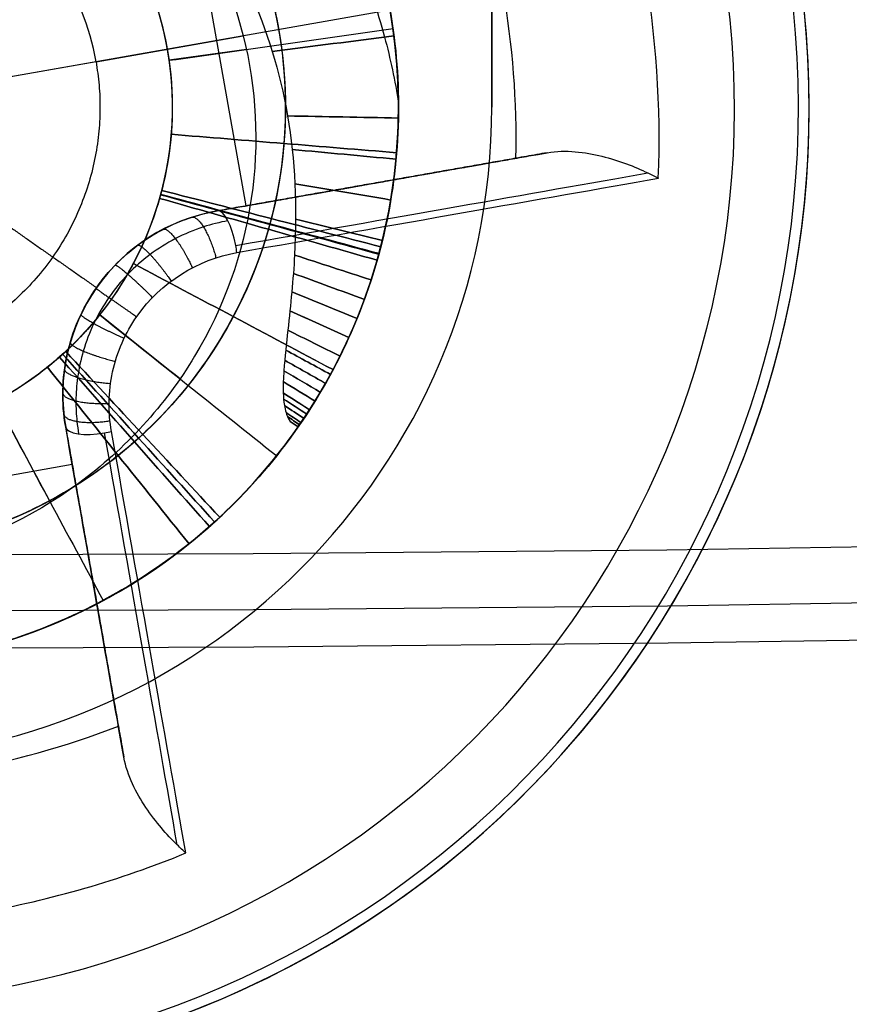
# Model space of a CAD drawing. Units: millimetres. Extents: x -11 to 340, y -176 to 176.
# Drawn here: x 165 to 167, y -173 to -170 of the extents above; entities that cross this region are included whole.
import ezdxf

# ---------------------------------------------------------------- set-up
doc = ezdxf.new("R2010")
doc.units = ezdxf.units.MM
doc.header["$MEASUREMENT"] = 0
doc.layers.add('4', color=7, linetype='Continuous')

msp = doc.modelspace()

# ---------------------------------------------------------------- linework, layer by layer
at = {"layer": '4', "extrusion": (0, 1, 0)}
msp.add_line((166.25, -170.5, -5.1), (166.25, -169.5, -5.1), dxfattribs=at)
at = {"layer": '4'}
for p, q in [((165.5915, -170.7645, -6.3833), (165.4352, -169.8782, -6.3833)), ((166.2802, -170.1861, -6.5665), (164.7462, -170.4566, -6.2)), ((165.1894, -170.3784, -0.4), (165.5839, -170.3089, -0.8006)), ((165.1894, -170.3784, -0.4), (163.8106, -170.6216, -0.4)), ((165.5137, -170.7782, -6.7246), (166.1986, -170.6574, -6.7246)), ((165.956, -170.7002, -6.8805), (165.956, -170.7002, -6.4704)), ((165.1081, -171.3574, -7.0845), (165.1081, -171.3574, -6.3647)), ((165.2289, -172.0423, -6.7246), (165.1081, -171.3574, -6.7246)), ((165.731, -171.3571, -5.0197), (165.7095, -171.3422, -5.0197)), ((165.7202, -171.3497, -5.0121), (165.7202, -171.3497, -5.0272)), ((164.2394, -171.6135, -6.3886), (165.1257, -171.4572, -6.3886)), ((165.1861, -171.7998, -6.8805), (165.1861, -171.7998, -6.4704))]:
    msp.add_line(p, q, dxfattribs=at)
for centre, radius, start, end in [((164.5, 0, 6.5), 175.5, 180, 0), ((164.5, 0, -6.8), 175.5, 180, 0), ((164.5, 0, -0.15), 175.5, 180, 0), ((164.5, 0, -7), 175.3, 180, 0), ((164.5, 0, -7), 175.3, 180, 0), ((164.5, 0, 7), 175, 180, 0), ((164.5, 0, 7), 175, 180, 0), ((164.5, 0, -7), 174.8, 180, 0), ((164.5, 0, -7), 174.8, 180, 0), ((164.5, 0, -6.8), 174.6, 180, 0), ((164.5, 0, -5), 174.6, 180, 0), ((164.5, 0, -5.9), 174.6, 180, 0), ((164.5, 0, -4.8), 174.4, 180, 0), ((164.5, 0, -4.8), 174.4, 180, 0), ((164.5, 0, -5.4), 173.6, 180, 0), ((164.5, 0, -4.8), 173.6, 180, 0), ((164.5, 0, -5.1), 173.6, 180, 0), ((164.5, 0, -4.3), 171.95, 180, 0), ((164.5, 0, -3.8), 171.95, 180, 0), ((164.5, 0, -3.3), 171.95, 180, 0), ((164.5, 0, -2.8), 171.95, 180, 0), ((164.5, 0, -2.3), 171.95, 180, 0), ((164.5, 0, -1.8), 171.95, 180, 0), ((164.5, 0, -1.3), 171.95, 180, 0), ((164.5, 0, -0.8), 171.95, 180, 0), ((164.5, 0, -0.3), 171.95, 180, 0), ((164.5, 0, 0.2), 171.95, 180, 0), ((164.5, 0, 0.7), 171.95, 180, 0), ((164.5, 0, 1.2), 171.95, 180, 0), ((164.5, 0, 1.7), 171.95, 180, 0), ((164.5, 0, 1.8), 171.85, 180, 0), ((164.5, 0, -4.8), 171.7, 180, 0), ((164.5, 0, -4.55), 171.7, 180, 0), ((164.5, 0, -4.05), 171.7, 180, 0), ((164.5, 0, -3.55), 171.7, 180, 0), ((164.5, 0, -3.05), 171.7, 180, 0), ((164.5, 0, -2.55), 171.7, 180, 0), ((164.5, 0, -2.05), 171.7, 180, 0), ((164.5, 0, -1.55), 171.7, 180, 0), ((164.5, 0, -1.05), 171.7, 180, 0), ((164.5, 0, -0.55), 171.7, 180, 0), ((164.5, 0, -0.05), 171.7, 180, 0), ((164.5, 0, 0.45), 171.7, 180, 0), ((164.5, 0, 0.95), 171.7, 180, 0), ((164.5, 0, 1.45), 171.7, 180, 0), ((164.5, 0, -4.675), 171.7, 180, 0), ((164.5, -170.5, -5.6), 2.6, 280.3341, 100), ((164.5, -170.5, -5.8453), 2.6, 280.4909, 100), ((164.5, -170.5, -5.7227), 2.6, 280, 100), ((164.5, -170.5, -5.9487), 2.5712, 280.4909, 100), ((164.5, -170.5, -5.4), 2.4, 280, 100), ((164.5, -170.5, -5.4), 1.5, 280, 100), ((164.5, -170.5, -2.12), 1.5, 347.4985, 32.4986), ((164.5, -170.5, -2.92), 1.5, 347.4858, 32.4863), ((164.5, -170.5, -3.72), 1.5, 347.4854, 32.4858), ((164.5, -170.5, -0.4), 0.7, 10, 100), ((164.5, -170.5, -4.8), 1.75, 180, 0), ((164.5, -170.5, -5.4), 1.75, 180, 0), ((164.5, -170.5, -5.1), 1.75, 180, 0), ((165.6005, -171.2706, -6.712), 0.5, 100, 190), ((164.5, -170.5, -4.835), 1.5, 280, 346.1455)]:
    msp.add_arc(centre, radius, start, end, dxfattribs=at)
at = {"layer": '4', "extrusion": (0.22556, 0.039772, 0.973417)}
for centre, radius, start in [((-196.4748, -129.8815, 24.546), 2.6033, 257.3763), ((-196.4748, -129.8815, 24.3455), 2.2566, 258.4972)]:
    msp.add_arc(centre, radius, start, 270.0591, dxfattribs=at)
at = {"layer": '4', "extrusion": (0.173648, -0.984808, 0)}
msp.add_arc((132.3939, -4.3967, 196.9248), 2.8508, 289.4658, 310.4163, dxfattribs=at)
at = {"layer": '4', "extrusion": (0.173648, -0.984808, -6.19712e-08)}
msp.add_arc((132.3939, -4.3967, 197.0248), 2.9508, 289.4658, 315.4956, dxfattribs=at)
at = {"layer": '4', "extrusion": (0.173648, -0.984808, -3.92202e-09)}
msp.add_arc((132.3939, -4.3967, 197.0438), 2.949, 289.4658, 316.2395, dxfattribs=at)
at = {"layer": '4', "extrusion": (0.928517, 0.163723, 0.333245)}
msp.add_arc((-197.0249, -51.1156, 123.3611), 0.1, 270, 0, dxfattribs=at)
at = {"layer": '4', "extrusion": (0.92851, 0.163724, 0.333262)}
msp.add_arc((-197.0252, -51.1177, 123.3597), 0.1, 259.0803, 270.0002, dxfattribs=at)
at = {"layer": '4', "extrusion": (0.163723, -0.928517, 0.333244)}
msp.add_arc((132.9439, -72.4702, 183.7793), 0.1, 180, 270, dxfattribs=at)
at = {"layer": '4', "extrusion": (0.984808, 0.173648, 2.03825e-08)}
msp.add_arc((-196.4748, -4.3967, 132.8439), 2.8508, 229.5819, 250.5342, dxfattribs=at)
at = {"layer": '4', "extrusion": (0.984808, 0.173648, 0)}
msp.add_arc((-196.4748, -4.3967, 132.8439), 2.8508, 248.6975, 250.5342, dxfattribs=at)
at = {"layer": '4', "extrusion": (0.163722, -0.928517, 0.333244)}
msp.add_arc((132.9439, -72.4702, 183.7793), 0.1, 270, 280.9199, dxfattribs=at)
at = {"layer": '4', "extrusion": (0.984808, 0.173648, -6.19717e-08)}
msp.add_arc((-196.4749, -4.3967, 132.9438), 2.9508, 224.5044, 250.5342, dxfattribs=at)
at = {"layer": '4', "extrusion": (0.984808, 0.173648, 4.35063e-08)}
msp.add_arc((-196.4748, -4.3967, 132.9628), 2.9489, 223.7605, 250.5342, dxfattribs=at)
at = {"layer": '4', "extrusion": (0.039772, -0.22556, 0.973417)}
msp.add_arc((132.3939, -192.259, 39.0225), 2.2566, 258.4972, 281.5028, dxfattribs=at)
at = {"layer": '4'}
for points, knots in [([(165.731, -171.3571, -5.0348), (165.7368, -171.3489, -5.0489), (165.7539, -171.325, -5.0611), (165.8047, -171.2417, -5.082), (165.8386, -171.1823, -5.0908), (165.9428, -170.945, -5.1113), (166.0187, -170.7002, -5.1176), (165.9846, -170.2355, -5.1156), (165.9477, -170.066, -5.1131), (165.7989, -169.7273, -5.1045), (165.6862, -169.5579, -5.0984), (165.3795, -169.2666, -5.0827), (165.185, -169.1452, -5.0731), (164.7394, -169.0008, -5.0507), (164.4888, -168.9788, -5.0379), (164.2395, -169.0228, -5.0236)], [-1, -1, -1, -1, -0.874225, -0.874225, -0.749067, -0.749067, -0.499347, -0.499347, -0.374446, -0.374446, -0.249601, -0.249601, -0.1248, -0.1248, 0, 0, 0, 0]), ([(165.731, -171.3571, -5.0045), (165.7368, -171.3489, -4.9887), (165.7539, -171.325, -4.9715), (165.8047, -171.2417, -4.934), (165.8387, -171.1823, -4.9137), (165.9428, -170.945, -4.8492), (166.0186, -170.7, -4.801), (165.9846, -170.2355, -4.7238), (165.9477, -170.0659, -4.6973), (165.7988, -169.7271, -4.6431), (165.6863, -169.558, -4.6154), (165.3793, -169.2665, -4.5593), (165.185, -169.1451, -4.5309), (164.7389, -169.0007, -4.4737), (164.4893, -168.9788, -4.4451), (164.2395, -169.0228, -4.4164)], [-1, -1, -1, -1, -0.874208, -0.874208, -0.749012, -0.749012, -0.4994, -0.4994, -0.374555, -0.374555, -0.249758, -0.249758, -0.125005, -0.125005, 0, 0, 0, 0]), ([(164.2395, -169.0228, -4.2701), (164.4329, -168.9887, -4.2868), (164.633, -168.9931, -4.3034), (165.0164, -169.0781, -4.3367), (165.1995, -169.1587, -4.3534), (165.5212, -169.3839, -4.3867), (165.6596, -169.5285, -4.4034), (165.8706, -169.8597, -4.4367), (165.9431, -170.0462, -4.4534), (166.0113, -170.4329, -4.4867), (166.0069, -170.633, -4.5033), (165.9219, -171.0164, -4.5367), (165.8413, -171.1995, -4.5533), (165.6161, -171.5212, -4.5867), (165.4715, -171.6596, -4.6033), (165.1403, -171.8706, -4.6367), (164.9538, -171.9431, -4.6533), (164.7605, -171.9772, -4.67)], [-1, -1, -1, -1, -0.875, -0.875, -0.75, -0.75, -0.625, -0.625, -0.5, -0.5, -0.375, -0.375, -0.25, -0.25, -0.125, -0.125, 0, 0, 0, 0]), ([(164.2395, -169.0228, -3.5699), (164.433, -168.9887, -3.5866), (164.633, -168.9925, -3.6032), (165.0162, -169.0782, -3.6366), (165.1996, -169.1587, -3.6533), (165.5214, -169.3835, -3.6866), (165.6593, -169.5285, -3.7033), (165.8705, -169.8598, -3.7366), (165.9433, -170.046, -3.7533), (166.0109, -170.4329, -3.7866), (166.0069, -170.6331, -3.8033), (165.9222, -171.0163, -3.8366), (165.8409, -171.1993, -3.8533), (165.6159, -171.5212, -3.8866), (165.4716, -171.6595, -3.9033), (165.1401, -171.8701, -3.9367), (164.9537, -171.9432, -3.9533), (164.7605, -171.9772, -3.97)], [0, 0, 0, 0, 0.125, 0.125, 0.25, 0.25, 0.375, 0.375, 0.5, 0.5, 0.625, 0.625, 0.75, 0.75, 0.875, 0.875, 1, 1, 1, 1]), ([(164.7605, -171.9772, -2.27), (164.9539, -171.9432, -2.2533), (165.1403, -171.8705, -2.2367), (165.4716, -171.6597, -2.2033), (165.616, -171.5211, -2.1867), (165.8414, -171.1996, -2.1533), (165.9218, -171.0163, -2.1367), (166.007, -170.633, -2.1033), (166.0112, -170.4329, -2.0867), (165.9431, -170.0461, -2.0533), (165.8705, -169.8597, -2.0367), (165.6596, -169.5284, -2.0033), (165.5212, -169.3839, -1.9867), (165.1995, -169.1586, -1.9533), (165.0164, -169.0781, -1.9367), (164.6329, -168.9931, -1.9034), (164.4329, -168.9887, -1.8867), (164.2395, -169.0228, -1.87)], [0, 0, 0, 0, 0.125, 0.125, 0.25, 0.25, 0.375, 0.375, 0.5, 0.5, 0.625, 0.625, 0.75, 0.75, 0.875, 0.875, 1, 1, 1, 1]), ([(164.7605, -171.9772, -3.07), (164.9537, -171.943, -3.0533), (165.1401, -171.8701, -3.0367), (165.4717, -171.6596, -3.0034), (165.6159, -171.5211, -2.9867), (165.841, -171.1992, -2.9534), (165.9222, -171.0164, -2.9367), (166.0068, -170.633, -2.9034), (166.0109, -170.4328, -2.8867), (165.9434, -170.046, -2.8534), (165.8704, -169.8598, -2.8367), (165.6593, -169.5285, -2.8034), (165.5214, -169.3835, -2.7867), (165.1995, -169.1588, -2.7534), (165.0162, -169.0781, -2.7367), (164.633, -168.9925, -2.7034), (164.433, -168.9888, -2.6868), (164.2395, -169.0228, -2.6701)], [0, 0, 0, 0, 0.125, 0.125, 0.25, 0.25, 0.375, 0.375, 0.5, 0.5, 0.625, 0.625, 0.75, 0.75, 0.875, 0.875, 1, 1, 1, 1]), ([(164.7605, -171.9772, -3.87), (164.9537, -171.9431, -3.8533), (165.1401, -171.8701, -3.8367), (165.4716, -171.6596, -3.8034), (165.6159, -171.5212, -3.7867), (165.841, -171.1992, -3.7534), (165.9222, -171.0163, -3.7367), (166.0068, -170.633, -3.7034), (166.0109, -170.4328, -3.6867), (165.9434, -170.046, -3.6534), (165.8705, -169.8598, -3.6367), (165.6593, -169.5285, -3.6034), (165.5214, -169.3835, -3.5867), (165.1995, -169.1587, -3.5534), (165.0162, -169.0781, -3.5367), (164.633, -168.9925, -3.5034), (164.433, -168.9888, -3.4868), (164.2395, -169.0228, -3.4701)], [0, 0, 0, 0, 0.125, 0.125, 0.25, 0.25, 0.375, 0.375, 0.5, 0.5, 0.625, 0.625, 0.75, 0.75, 0.875, 0.875, 1, 1, 1, 1]), ([(164.7605, -171.9772, -3.17), (164.9537, -171.9431, -3.1533), (165.1401, -171.8701, -3.1367), (165.4716, -171.6596, -3.1033), (165.6159, -171.5212, -3.0866), (165.841, -171.1992, -3.0533), (165.9222, -171.0164, -3.0366), (166.0068, -170.633, -3.0033), (166.0109, -170.4328, -2.9866), (165.9434, -170.046, -2.9533), (165.8705, -169.8598, -2.9366), (165.6593, -169.5285, -2.9033), (165.5215, -169.3835, -2.8866), (165.1995, -169.1588, -2.8533), (165.0162, -169.0781, -2.8366), (164.633, -168.9925, -2.8032), (164.433, -168.9888, -2.7866), (164.2395, -169.0228, -2.7699)], [-1, -1, -1, -1, -0.875, -0.875, -0.75, -0.75, -0.625, -0.625, -0.5, -0.5, -0.375, -0.375, -0.25, -0.25, -0.125, -0.125, 0, 0, 0, 0]), ([(164.2395, -169.0228, -1.9699), (164.433, -168.9888, -1.9866), (164.6331, -168.9925, -2.0032), (165.0162, -169.0781, -2.0366), (165.1995, -169.1588, -2.0533), (165.5215, -169.3836, -2.0866), (165.6593, -169.5285, -2.1033), (165.8704, -169.8598, -2.1366), (165.9434, -170.046, -2.1533), (166.0109, -170.4328, -2.1866), (166.0068, -170.633, -2.2033), (165.9222, -171.0164, -2.2366), (165.841, -171.1992, -2.2533), (165.6159, -171.5211, -2.2866), (165.4716, -171.6596, -2.3033), (165.1401, -171.8701, -2.3367), (164.9537, -171.943, -2.3533), (164.7605, -171.9772, -2.37)], [0, 0, 0, 0, 0.125, 0.125, 0.25, 0.25, 0.375, 0.375, 0.5, 0.5, 0.625, 0.625, 0.75, 0.75, 0.875, 0.875, 1, 1, 1, 1]), ([(164.7605, -171.9772, -1.57), (164.9393, -171.9457, -1.5546), (165.1124, -171.8813, -1.5392), (165.4243, -171.6952, -1.5084), (165.5632, -171.5736, -1.4929), (165.7887, -171.2888, -1.4621), (165.8753, -171.1258, -1.4467), (165.9849, -170.7795, -1.4158), (166.0079, -170.5963, -1.4004), (165.9873, -170.2336, -1.3696), (165.9437, -170.0542, -1.3542), (165.7956, -169.7226, -1.3233), (165.6911, -169.5704, -1.3079), (165.4348, -169.313, -1.277), (165.2831, -169.2078, -1.2616), (164.9521, -169.0583, -1.2308), (164.7729, -169.0139, -1.2154), (164.5916, -169.0028, -1.2)], [-0.9999998, -0.9999998, -0.9999998, -0.9999998, -0.8749998, -0.8749998, -0.750005, -0.750005, -0.6249999, -0.6249999, -0.5, -0.5, -0.375, -0.375, -0.25, -0.25, -0.1250001, -0.1250001, -0.0000001, -0.0000001, -0.0000001, -0.0000001]), ([(163.8135, -171.4804, -4.5951), (163.6214, -171.3453, -4.6201), (163.3157, -170.9632, -4.67), (163.2556, -170.3492, -4.7325), (163.4145, -169.8915, -4.7825), (163.6279, -169.5929, -4.82), (163.9207, -169.364, -4.8574), (164.2713, -169.2251, -4.8949), (164.6535, -169.1899, -4.9324), (165.0378, -169.265, -4.9699), (165.3345, -169.4182, -5.0011), (165.5434, -169.5903, -5.0261), (165.6826, -169.7421, -5.0448), (165.8013, -169.9145, -5.0636), (165.8968, -170.1048, -5.0823), (165.9628, -170.2979, -5.0999), (165.9906, -170.4292, -5.1113), (166, -170.4894, -5.1164)], [0.0000008, 0.0000008, 0.0000008, 0.0000008, 0.1249989, 0.2499984, 0.3124981, 0.3749979, 0.4374976, 0.4999973, 0.5624971, 0.6249968, 0.6874965, 0.7187464, 0.7499963, 0.7812461, 0.812496, 0.8437459, 0.8693532, 0.8693532, 0.8693532, 0.8693532]), ([(163.8135, -171.4804, -4.2449), (163.6214, -171.3453, -4.2699), (163.3157, -170.9632, -4.3199), (163.2556, -170.3492, -4.3823), (163.4145, -169.8915, -4.4323), (163.6279, -169.5929, -4.4698), (163.9207, -169.364, -4.5073), (164.2713, -169.2251, -4.5447), (164.6535, -169.1899, -4.5822), (165.0378, -169.265, -4.6197), (165.3345, -169.4182, -4.6509), (165.5434, -169.5903, -4.6759), (165.6826, -169.7421, -4.6947), (165.8013, -169.9145, -4.7134), (165.8968, -170.1048, -4.7321), (165.9628, -170.2978, -4.7498), (165.9905, -170.4291, -4.7611), (166, -170.4892, -4.7662)], [-0.0000001, -0.0000001, -0.0000001, -0.0000001, 0.1249965, 0.2499964, 0.3124964, 0.3749963, 0.4374963, 0.4999962, 0.5624962, 0.6249961, 0.6874961, 0.7187461, 0.749996, 0.781246, 0.812496, 0.843746, 0.8693283, 0.8693283, 0.8693283, 0.8693283]), ([(163.3754, -170.0907, -2.0115), (163.4052, -170.0084, -2.0208), (163.5448, -169.7241, -2.0543), (163.9704, -169.3526, -2.112), (164.6734, -169.2482, -2.1846), (165.3216, -169.5398, -2.2572), (165.7099, -170.135, -2.3298), (165.7155, -170.8457, -2.4024), (165.3367, -171.447, -2.475), (164.6933, -171.7488, -2.5475), (163.9888, -171.6557, -2.6201), (163.4459, -171.197, -2.6927), (163.2364, -170.5179, -2.7653), (163.4266, -169.8331, -2.8379), (163.9562, -169.3593, -2.9105), (164.6578, -169.2462, -2.983), (165.3096, -169.5296, -3.0556), (165.7052, -170.12, -3.1282), (165.7197, -170.8305, -3.2008), (165.3485, -171.4365, -3.2734), (164.7088, -171.7463, -3.346), (164.0032, -171.662, -3.4185), (163.4546, -171.2101, -3.4911), (163.2367, -170.5336, -3.5637), (163.4183, -169.8465, -3.6363), (163.9421, -169.3661, -3.7089), (164.6422, -169.2443, -3.7815), (165.2974, -169.5196, -3.854), (165.7004, -170.105, -3.9266), (165.7237, -170.8153, -3.9992), (165.36, -171.4259, -4.0718), (164.7243, -171.7437, -4.1444), (164.1626, -171.6835, -4.2021), (163.8852, -171.5306, -4.2356), (163.8135, -171.4804, -4.2449)], [0.0000001, 0.0000001, 0.0000001, 0.0000001, 0.0125036, 0.0450033, 0.077503, 0.1100028, 0.1425025, 0.1750022, 0.2075019, 0.2400016, 0.2725013, 0.305001, 0.3375008, 0.3700005, 0.4025002, 0.4349999, 0.4674996, 0.4999993, 0.532499, 0.5649988, 0.5974985, 0.6299982, 0.6624979, 0.6949976, 0.7274973, 0.759997, 0.7924967, 0.8249965, 0.8574962, 0.8899959, 0.9224956, 0.9549953, 0.987495, 0.9999998, 0.9999998, 0.9999998, 0.9999998]), ([(164.3103, -169.3182, -0.897), (164.4558, -169.2949, -0.9127), (164.7707, -169.3028, -0.9456), (165.2118, -169.4964, -0.9958), (165.5506, -169.8597, -1.0476), (165.7182, -170.3274, -1.0993), (165.6871, -170.8233, -1.1511), (165.4625, -171.2664, -1.2029), (165.0809, -171.5846, -1.2546), (164.6046, -171.7259, -1.3064), (164.1113, -171.6673, -1.3582), (163.6813, -171.4184, -1.4099), (163.3848, -171.0198, -1.4617), (163.2702, -170.5364, -1.5135), (163.356, -170.0471, -1.5652), (163.6284, -169.6316, -1.617), (164.0429, -169.3577, -1.6688), (164.532, -169.2701, -1.7205), (165.0158, -169.383, -1.7723), (165.4155, -169.678, -1.8241), (165.6659, -170.1071, -1.8759), (165.7263, -170.6002, -1.9276), (165.5867, -171.077, -1.9794), (165.2699, -171.4597, -2.0312), (164.8276, -171.686, -2.0829), (164.3318, -171.7188, -2.1347), (163.8635, -171.5529, -2.1865), (163.499, -171.2154, -2.2382), (163.2977, -170.7612, -2.29), (163.2935, -170.3663, -2.3312), (163.354, -170.1493, -2.355), (163.3753, -170.0907, -2.3617)], [0.0804682, 0.0804682, 0.0804682, 0.0804682, 0.1100011, 0.1425011, 0.175001, 0.2075009, 0.2400008, 0.2725008, 0.3050007, 0.3375006, 0.3700005, 0.4025005, 0.4350004, 0.4675003, 0.5000002, 0.5325002, 0.5650001, 0.5975, 0.6299999, 0.6624999, 0.6949998, 0.7274997, 0.7599996, 0.7924996, 0.8249995, 0.8574994, 0.8899993, 0.9224993, 0.9549992, 0.9874991, 1, 1, 1, 1]), ([(165.1283, -171.5187, -0.8968), (165.1076, -171.5315, -0.8994), (164.9459, -171.6246, -0.9193), (164.6046, -171.7259, -0.9564), (164.1113, -171.6673, -1.0081), (163.6813, -171.4184, -1.0599), (163.3848, -171.0198, -1.1117), (163.2702, -170.5364, -1.1634), (163.356, -170.0471, -1.2152), (163.6284, -169.6316, -1.267), (164.0429, -169.3577, -1.3187), (164.532, -169.2701, -1.3705), (165.0158, -169.383, -1.4223), (165.4155, -169.678, -1.474), (165.6659, -170.1071, -1.5258), (165.7263, -170.6002, -1.5776), (165.5867, -171.077, -1.6294), (165.2699, -171.4597, -1.6811), (164.8276, -171.686, -1.7329), (164.3318, -171.7188, -1.7847), (163.8635, -171.5529, -1.8364), (163.499, -171.2154, -1.8882), (163.2977, -170.7612, -1.94), (163.2935, -170.3663, -1.9811), (163.354, -170.1493, -2.005), (163.3753, -170.0907, -2.0116)], [0.3001328, 0.3001328, 0.3001328, 0.3001328, 0.3050001, 0.3375, 0.37, 0.4024999, 0.4349998, 0.4674998, 0.4999997, 0.5324996, 0.5649995, 0.5974995, 0.6299994, 0.6624993, 0.6949993, 0.7274992, 0.7599991, 0.7924991, 0.824999, 0.8574989, 0.8899988, 0.9224988, 0.9549987, 0.9874986, 0.9999998, 0.9999998, 0.9999998, 0.9999998]), ([(163.3754, -170.0907, -2.3617), (163.4053, -170.0084, -2.371), (163.5448, -169.7241, -2.4046), (163.9705, -169.3526, -2.4622), (164.6734, -169.2483, -2.5348), (165.3215, -169.5398, -2.6074), (165.7098, -170.135, -2.68), (165.7154, -170.8457, -2.7526), (165.3367, -171.447, -2.8252), (164.6933, -171.7488, -2.8977), (163.9888, -171.6556, -2.9703), (163.446, -171.197, -3.0429), (163.2365, -170.5179, -3.1155), (163.4266, -169.8332, -3.1881), (163.9562, -169.3593, -3.2607), (164.6578, -169.2463, -3.3332), (165.3095, -169.5297, -3.4058), (165.7052, -170.12, -3.4784), (165.7197, -170.8305, -3.551), (165.3484, -171.4365, -3.6236), (164.7088, -171.7463, -3.6962), (164.0032, -171.6619, -3.7687), (163.4547, -171.21, -3.8413), (163.2368, -170.5336, -3.9139), (163.4184, -169.8466, -3.9865), (163.9421, -169.3662, -4.0591), (164.6422, -169.2444, -4.1317), (165.2974, -169.5197, -4.2042), (165.7003, -170.1051, -4.2768), (165.7237, -170.8153, -4.3494), (165.36, -171.4259, -4.422), (164.7243, -171.7436, -4.4946), (164.1626, -171.6834, -4.5523), (163.8852, -171.5306, -4.5858), (163.8136, -171.4803, -4.5951)], [0.0000002, 0.0000002, 0.0000002, 0.0000002, 0.012505, 0.0450047, 0.0775044, 0.1100041, 0.1425038, 0.1750035, 0.2075033, 0.240003, 0.2725027, 0.3050024, 0.3375021, 0.3700018, 0.4025015, 0.4350012, 0.467501, 0.5000007, 0.5325004, 0.5650001, 0.5974998, 0.6299995, 0.6624992, 0.694999, 0.7274987, 0.7599984, 0.7924981, 0.8249978, 0.8574975, 0.8899972, 0.922497, 0.9549967, 0.9874964, 0.9999999, 0.9999999, 0.9999999, 0.9999999]), ([(163.9874, -171.2321, -4.42), (163.8439, -171.1312, -4.445), (163.7296, -170.9889, -4.47), (163.5958, -170.6629, -4.52), (163.5765, -170.4793, -4.545), (163.6409, -170.1267, -4.5949), (163.7253, -169.958, -4.6199), (163.9768, -169.6887, -4.6699), (164.1439, -169.5886, -4.6949), (164.5153, -169.4933, -4.7448), (164.7191, -169.4985, -4.7698), (165.1037, -169.6234, -4.8198), (165.2839, -169.743, -4.8448), (165.5635, -170.075, -4.8947), (165.6621, -170.2866, -4.9197), (165.7227, -170.6419, -4.9572), (165.7284, -170.7663, -4.9697), (165.7179, -170.9616, -4.9884), (165.711, -171.0281, -4.9947), (165.6995, -171.1327, -5.004), (165.6954, -171.1684, -5.0072), (165.6915, -171.2254, -5.0119), (165.6906, -171.245, -5.0134), (165.6916, -171.2766, -5.0158), (165.6924, -171.2876, -5.0165), (165.6953, -171.3054, -5.0177), (165.6965, -171.3116, -5.0181), (165.7006, -171.3252, -5.0189), (165.7024, -171.3318, -5.0193), (165.7095, -171.3421, -5.0197)], [-1, -1, -1, -1, -0.875, -0.875, -0.75, -0.75, -0.625, -0.625, -0.5, -0.5, -0.375, -0.375, -0.25, -0.25, -0.125, -0.125, -0.0625, -0.0625, -0.03125, -0.03125, -0.015625, -0.015625, -0.007812, -0.007812, -0.003906, -0.003906, -0.001953, -0.001953, 0, 0, 0, 0]), ([(164.3309, -169.541, -0.6738), (164.4546, -169.5085, -0.6844), (164.5868, -169.5002, -0.6949), (164.8484, -169.5365, -0.716), (164.9776, -169.5812, -0.7266), (165.2122, -169.7196, -0.7477), (165.3174, -169.8134, -0.7583), (165.4856, -170.038, -0.7794), (165.5484, -170.1688, -0.79), (165.5839, -170.3089, -0.8006)], [0, 0, 0, 0, 0.25, 0.25, 0.5, 0.5, 0.75, 0.75, 1, 1, 1, 1]), ([(164.7605, -171.9772, -1.47), (165.0215, -171.9312, -1.4476), (165.2698, -171.8144, -1.4251), (165.6736, -171.471, -1.3801), (165.8287, -171.2448, -1.3576), (166.0035, -170.7443, -1.3126), (166.0229, -170.4707, -1.29), (165.9207, -169.9505, -1.245), (165.7991, -169.7046, -1.2225), (165.6234, -169.5061, -1.2)], [0, 0, 0, 0, 0.25, 0.25, 0.5, 0.5, 0.75, 0.75, 1, 1, 1, 1]), ([(163.6602, -170.1943, -2.1867), (163.7159, -170.0408, -2.2099), (163.8149, -169.9035, -2.2332), (164.0701, -169.6995, -2.2797), (164.226, -169.6339, -2.303), (164.5502, -169.5928, -2.3495), (164.7175, -169.6179, -2.3728), (165.0155, -169.752, -2.4193), (165.1453, -169.8605, -2.4426), (165.3297, -170.1302, -2.4891), (165.3841, -170.2905, -2.5124), (165.4008, -170.6168, -2.5589), (165.3638, -170.7819, -2.5822), (165.208, -171.0691, -2.6287), (165.0903, -171.1908, -2.6519), (164.8077, -171.3546, -2.6985), (164.6439, -171.3973, -2.7217), (164.3173, -171.3897, -2.7683), (164.1552, -171.3408, -2.7915), (163.8804, -171.1642, -2.8381), (163.7675, -171.038, -2.8613), (163.6251, -170.744, -2.9078), (163.5944, -170.5774, -2.9311), (163.626, -170.2524, -2.9776), (163.6868, -170.0941, -3.0009), (163.8831, -169.8332, -3.0474), (164.0174, -169.7298, -3.0707), (164.3209, -169.6094, -3.1172), (164.4895, -169.5912, -3.1405), (164.8113, -169.6465, -3.187), (164.9646, -169.7189, -3.2103), (165.2105, -169.9336, -3.2568), (165.3034, -170.0755, -3.2801), (165.4016, -170.3869, -3.3266), (165.4068, -170.5564, -3.3499), (165.3286, -170.8733, -3.3964), (165.2445, -171.0206, -3.4197), (165.0126, -171.2504, -3.4662), (164.8641, -171.3323, -3.4894), (164.5465, -171.4077, -3.536), (164.3771, -171.4001, -3.5592), (164.0666, -171.2989, -3.6058), (163.9261, -171.2041, -3.629), (163.7138, -170.956, -3.6756), (163.6433, -170.8019, -3.6988), (163.5914, -170.4795, -3.7454), (163.6115, -170.3113, -3.7686), (163.7352, -170.009, -3.8151), (163.84, -169.876, -3.8384), (164.1032, -169.6825, -3.8849), (164.2618, -169.6235, -3.9082), (164.5873, -169.5955, -3.9547), (164.7535, -169.6278, -3.978), (165.0458, -169.7736, -4.0245), (165.1709, -169.8876, -4.0478), (165.3444, -170.1645, -4.0943), (165.3918, -170.3269, -4.1176), (165.3954, -170.6537, -4.1641), (165.3513, -170.817, -4.1874), (165.1841, -171.0977, -4.2339), (165.0614, -171.2143, -4.2572), (164.7724, -171.3666, -4.3037), (164.607, -171.4023, -4.3269), (164.2809, -171.3816, -4.3735), (164.1211, -171.3259, -4.3967), (163.9874, -171.2321, -4.42)], [-1, -1, -1, -1, -0.96875, -0.96875, -0.9375, -0.9375, -0.90625, -0.90625, -0.875, -0.875, -0.84375, -0.84375, -0.8125, -0.8125, -0.78125, -0.78125, -0.75, -0.75, -0.71875, -0.71875, -0.6875, -0.6875, -0.65625, -0.65625, -0.625, -0.625, -0.59375, -0.59375, -0.5625, -0.5625, -0.53125, -0.53125, -0.5, -0.5, -0.46875, -0.46875, -0.4375, -0.4375, -0.40625, -0.40625, -0.375, -0.375, -0.34375, -0.34375, -0.3125, -0.3125, -0.28125, -0.28125, -0.25, -0.25, -0.21875, -0.21875, -0.1875, -0.1875, -0.15625, -0.15625, -0.125, -0.125, -0.09375, -0.09375, -0.0625, -0.0625, -0.03125, -0.03125, 0, 0, 0, 0]), ([(163.6785, -170.1479, -0.5938), (163.7244, -170.0408, -0.6104), (163.7915, -169.9429, -0.627), (163.9579, -169.7799, -0.6601), (164.0572, -169.715, -0.6767), (164.2732, -169.6277, -0.7099), (164.3898, -169.6055, -0.7265), (164.6227, -169.6071, -0.7597), (164.739, -169.6309, -0.7763), (164.9537, -169.7212, -0.8095), (165.0521, -169.7876, -0.8261), (165.2162, -169.9529, -0.8593), (165.282, -170.0517, -0.8759), (165.3707, -170.2671, -0.909), (165.3938, -170.3835, -0.9256), (165.3937, -170.6165, -0.9588), (165.3708, -170.7329, -0.9754), (165.2819, -170.9483, -1.0086), (165.2163, -171.0472, -1.0252), (165.0521, -171.2124, -1.0584), (164.9537, -171.2789, -1.075), (164.7389, -171.369, -1.1081), (164.6227, -171.393, -1.1247), (164.3898, -171.3945, -1.1579), (164.2731, -171.3724, -1.1745), (164.0572, -171.285, -1.2077), (163.9578, -171.2201, -1.2243), (163.7915, -171.0571, -1.2575), (163.7243, -170.9592, -1.2741), (163.6326, -170.745, -1.3073), (163.6079, -170.6289, -1.3239), (163.6047, -170.396, -1.357), (163.6261, -170.2792, -1.3736), (163.7118, -170.0627, -1.4068), (163.7762, -169.9629, -1.4234), (163.938, -169.7953, -1.4566), (164.0355, -169.7276, -1.4732), (164.2489, -169.6343, -1.5064), (164.3649, -169.6089, -1.523), (164.5977, -169.6039, -1.5561), (164.7146, -169.6246, -1.5727), (164.9318, -169.7088, -1.6059), (165.032, -169.7725, -1.6225), (165.2008, -169.933, -1.6557), (165.2691, -170.0301, -1.6723), (165.3639, -170.2429, -1.7055), (165.3901, -170.3586, -1.7221), (165.3967, -170.5915, -1.7553), (165.3768, -170.7085, -1.7718), (165.2942, -170.9263, -1.805), (165.2312, -171.0269, -1.8216), (165.0718, -171.1968, -1.8548), (164.9753, -171.2658, -1.8714), (164.7631, -171.3621, -1.9046), (164.6476, -171.3891, -1.9212), (164.4148, -171.3973, -1.9544), (164.2977, -171.3783, -1.971), (164.0793, -171.2971, -2.0041), (163.9782, -171.2349, -2.0207), (163.8073, -171.0766, -2.0539), (163.7376, -170.9806, -2.0705), (163.6399, -170.7691, -2.1037), (163.6119, -170.6538, -2.1203), (163.6022, -170.421, -2.1535), (163.6203, -170.3038, -2.1701), (163.6602, -170.1943, -2.1867)], [-1, -1, -1, -1, -0.96875, -0.96875, -0.9375, -0.9375, -0.90625, -0.90625, -0.875, -0.875, -0.84375, -0.84375, -0.8125, -0.8125, -0.78125, -0.78125, -0.75, -0.75, -0.71875, -0.71875, -0.6875, -0.6875, -0.65625, -0.65625, -0.625, -0.625, -0.59375, -0.59375, -0.5625, -0.5625, -0.53125, -0.53125, -0.5, -0.5, -0.46875, -0.46875, -0.4375, -0.4375, -0.40625, -0.40625, -0.375, -0.375, -0.34375, -0.34375, -0.3125, -0.3125, -0.28125, -0.28125, -0.25, -0.25, -0.21875, -0.21875, -0.1875, -0.1875, -0.15625, -0.15625, -0.125, -0.125, -0.09375, -0.09375, -0.0625, -0.0625, -0.03125, -0.03125, 0, 0, 0, 0]), ([(165.5839, -170.3089, -0.8006), (165.6193, -170.4489, -0.8112), (165.6272, -170.5981, -0.8217), (165.5837, -170.8921, -0.8429), (165.5322, -171.0368, -0.8534), (165.3748, -171.2985, -0.8746), (165.2688, -171.4154, -0.8851), (165.0161, -171.6014, -0.9062), (164.8695, -171.6704, -0.9168), (164.7131, -171.7087, -0.9274)], [0, 0, 0, 0, 0.25, 0.25, 0.5, 0.5, 0.75, 0.75, 1, 1, 1, 1]), ([(166.3984, -170.6222, -6.567), (166.4485, -170.6134, -6.5683), (166.4991, -170.6204, -6.5592), (166.5912, -170.6428, -6.5237), (166.6325, -170.6593, -6.4977), (166.668, -170.6762, -6.465)], [0, 0, 0, 0, 0.499196, 0.499196, 1, 1, 1, 1]), ([(165.1081, -171.3574, -7.0845), (165.0963, -171.2906, -7.1037), (165.0988, -171.2262, -7.1175), (165.1258, -171.0992, -7.1374), (165.1531, -171.0379, -7.1424), (165.2286, -170.93, -7.1424), (165.2769, -170.8833, -7.1375), (165.387, -170.8144, -7.1175), (165.4468, -170.79, -7.1037), (165.5137, -170.7782, -7.0845)], [0, 0, 0, 0, 0.233978, 0.233978, 0.499834, 0.499834, 0.765843, 0.765843, 1, 1, 1, 1]), ([(165.5429, -170.8046, -7.1528), (165.5209, -170.8085, -7.1607), (165.4731, -170.8203, -7.1768), (165.4024, -170.8499, -7.1971), (165.3337, -170.8929, -7.2126), (165.2732, -170.9463, -7.2219), (165.222, -171.0088, -7.2249), (165.1816, -171.0786, -7.2215), (165.1539, -171.1514, -7.2121), (165.139, -171.2217, -7.1983), (165.1344, -171.2851, -7.1822), (165.1369, -171.3356, -7.1668), (165.141, -171.3647, -7.1568), (165.1429, -171.3758, -7.1528)], [0.0208977, 0.0208977, 0.0208977, 0.0208977, 0.1082506, 0.21093, 0.3097226, 0.4070873, 0.5039624, 0.6009695, 0.6975357, 0.7871107, 0.8663562, 0.9367654, 0.980826, 0.980826, 0.980826, 0.980826]), ([(165.2309, -171.369, -7.1771), (165.2218, -171.3174, -7.1956), (165.2224, -171.2629, -7.2108), (165.2453, -171.1566, -7.2315), (165.2677, -171.105, -7.237), (165.363, -170.9696, -7.2369), (165.4632, -170.9079, -7.2142), (165.5666, -170.8897, -7.1771)], [-1, -1, -1, -1, -0.7499687, -0.7499687, -0.4999965, -0.4999965, -0.0000001, -0.0000001, -0.0000001, -0.0000001]), ([(165.4071, -172.477, -6.465), (165.379, -172.4494, -6.4976), (165.3494, -172.4162, -6.5236), (165.2969, -172.3374, -6.5592), (165.273, -172.2922, -6.5683), (165.2641, -172.2421, -6.567)], [0, 0, 0, 0, 0.500724, 0.500724, 1, 1, 1, 1])]:
    msp.add_open_spline(points, degree=3, knots=knots, dxfattribs=at)
for points, degree in [([(166.25, -169.5, -5.4), (166.25, -170, -5.4), (166.25, -170.5, -5.4)], 2), ([(166.25, -169.5, -4.8), (166.25, -170, -4.8), (166.25, -170.5, -4.8)], 2), ([(165.385, -170.3746, -0.9243), (165.5851, -170.3463, -1.041), (165.7851, -170.318, -1.1577), (165.9852, -170.2896, -1.2743)], 3), ([(165.6617, -170.3509, -4.926), (165.7704, -170.3369, -4.9892), (165.8791, -170.323, -5.0525), (165.9878, -170.309, -5.1157)], 3), ([(165.9878, -170.309, -4.7362), (165.8791, -170.323, -4.7995), (165.7704, -170.3369, -4.8627), (165.6618, -170.3509, -4.926)], 3), ([(165.5924, -170.3453, -0.8033), (165.5233, -170.3551, -0.8436), (165.4541, -170.3648, -0.884), (165.385, -170.3746, -0.9243)], 3), ([(166.25, -170.5, -4.8), (166.25, -170.5, -5.1), (166.25, -170.5, -5.4)], 2), ([(165.7025, -170.5235, -4.9447), (165.8016, -170.5254, -5.0019), (165.9007, -170.5274, -5.0591), (165.9997, -170.5293, -5.1163)], 3), ([(165.9997, -170.5293, -4.7731), (165.9007, -170.5274, -4.8303), (165.8016, -170.5254, -4.8875), (165.7025, -170.5235, -4.9447)], 3), ([(165.3908, -170.5728, -1.7526), (165.5922, -170.5893, -1.8693), (165.7937, -170.6057, -1.986), (165.9951, -170.6222, -2.1026)], 3), ([(165.995, -170.6222, -1.4026), (165.7936, -170.6057, -1.5193), (165.5922, -170.5893, -1.6359), (165.3908, -170.5728, -1.7526)], 3), ([(165.715, -170.6135, -4.9541), (165.8079, -170.6221, -5.0079), (165.9007, -170.6308, -5.0617), (165.9935, -170.6395, -5.1155)], 3), ([(165.9935, -170.6395, -4.7926), (165.9007, -170.6308, -4.8464), (165.8079, -170.6221, -4.9003), (165.7151, -170.6135, -4.9541)], 3), ([(166.3984, -170.6222, -6.567), (166.389, -170.6239, -6.5668), (166.3703, -170.6272, -6.5657), (166.3424, -170.6321, -6.562), (166.324, -170.6353, -6.5583), (166.3149, -170.6369, -6.5561)], 3), ([(166.3149, -170.6369, -6.5561), (165.9143, -170.7076, -6.4604), (165.5137, -170.7782, -6.3647)], 2), ([(166.668, -170.6762, -6.465), (166.6779, -170.6809, -6.456), (166.6873, -170.6857, -6.4464), (166.6963, -170.6905, -6.4363)], 3), ([(164.7896, -170.7028, -6.2), (164.9903, -170.8433, -6.2408), (165.191, -170.9838, -6.2815)], 2), ([(165.7223, -170.7057, -4.9634), (165.8079, -170.7201, -5.0136), (165.8936, -170.7345, -5.0637), (165.9792, -170.7489, -5.1139)], 3), ([(165.9792, -170.7489, -4.813), (165.8936, -170.7345, -4.8632), (165.8079, -170.7201, -4.9133), (165.7223, -170.7057, -4.9635)], 3), ([(165.3628, -170.7338, -3.376), (165.5578, -170.7867, -3.4927), (165.7529, -170.8395, -3.6093), (165.9479, -170.8924, -3.726)], 3), ([(165.9479, -170.8924, -3.0258), (165.7529, -170.8395, -3.1425), (165.5578, -170.7867, -3.2592), (165.3628, -170.7338, -3.3758)], 3), ([(165.3656, -170.7231, -4.1744), (165.5613, -170.7735, -4.2911), (165.757, -170.8239, -4.4077), (165.9527, -170.8743, -4.5244)], 3), ([(165.9527, -170.8743, -3.8243), (165.757, -170.8239, -3.9409), (165.5613, -170.7735, -4.0576), (165.3656, -170.7231, -4.1743)], 3), ([(165.3598, -170.7445, -2.5776), (165.5542, -170.7998, -2.6942), (165.7485, -170.8551, -2.8109), (165.9429, -170.9103, -2.9276)], 3), ([(165.9429, -170.9103, -2.2274), (165.7485, -170.8551, -2.3441), (165.5542, -170.7998, -2.4608), (165.3598, -170.7445, -2.5774)], 3), ([(165.3624, -170.7349, -0.9761), (165.5574, -170.7879, -1.0928), (165.7524, -170.841, -1.2094), (165.9473, -170.8941, -1.3261)], 3), ([(165.5962, -170.7985, -0.8362), (165.5183, -170.7773, -0.8828), (165.4403, -170.7561, -0.9294), (165.3624, -170.7349, -0.9761)], 3), ([(165.191, -170.9838, -6.2815), (165.2308, -170.9269, -6.2931), (165.3263, -170.8387, -6.3188), (165.4462, -170.7901, -6.3486), (165.5137, -170.7782, -6.3647)], 3), ([(165.5137, -170.7782, -6.3647), (165.5137, -170.7782, -6.7246), (165.5137, -170.7782, -7.0845)], 2), ([(165.7243, -170.8, -4.9728), (165.8018, -170.819, -5.0189), (165.8794, -170.838, -5.065), (165.9569, -170.857, -5.1111)], 3), ([(165.9569, -170.857, -4.8346), (165.8794, -170.838, -4.8807), (165.8018, -170.819, -4.9267), (165.7243, -170.8, -4.9728)], 3), ([(165.7214, -170.8965, -4.9822), (165.7898, -170.9187, -5.0237), (165.8583, -170.9409, -5.0653), (165.9267, -170.9631, -5.1068)], 3), ([(165.9267, -170.9631, -4.8576), (165.8583, -170.9409, -4.8991), (165.7898, -170.9187, -4.9407), (165.7214, -170.8965, -4.9822)], 3), ([(165.2894, -170.9192, -1.8044), (165.4679, -171.014, -1.9211), (165.6464, -171.1087, -2.0377), (165.8249, -171.2035, -2.1544)], 3), ([(165.8248, -171.2035, -1.4544), (165.6464, -171.1087, -1.571), (165.4679, -171.014, -1.6877), (165.2894, -170.9192, -1.8044)], 3), ([(165.7182, -170.9456, -4.9869), (165.7817, -170.9688, -5.0259), (165.8452, -170.9921, -5.0649), (165.9087, -171.0153, -5.104)], 3), ([(165.9087, -171.0153, -4.8698), (165.8452, -170.9921, -4.9088), (165.7817, -170.9688, -4.9478), (165.7182, -170.9456, -4.9869)], 3), ([(165.1081, -171.3574, -6.3647), (165.0962, -171.2899, -6.3486), (165.1008, -171.1606, -6.3188), (165.1511, -171.0407, -6.2931), (165.191, -170.9838, -6.2815)], 3), ([(165.714, -170.9954, -4.9915), (165.7723, -171.0192, -5.0279), (165.8305, -171.043, -5.0642), (165.8888, -171.0668, -5.1005)], 3), ([(165.8888, -171.0668, -4.8826), (165.8305, -171.043, -4.9189), (165.7723, -171.0192, -4.9552), (165.714, -170.9954, -4.9916)], 3), ([(165.709, -171.0461, -4.9962), (165.7616, -171.0699, -5.0296), (165.8143, -171.0937, -5.063), (165.867, -171.1175, -5.0963)], 3), ([(165.867, -171.1175, -4.8961), (165.8143, -171.0937, -4.9295), (165.7617, -171.0699, -4.9629), (165.709, -171.0461, -4.9963)], 3), ([(165.1992, -171.0568, -1.0279), (165.3573, -171.1826, -1.1445), (165.5154, -171.3085, -1.2612), (165.6735, -171.4344, -1.3779)], 3), ([(165.4145, -171.2282, -0.869), (165.3427, -171.171, -0.9219), (165.271, -171.1139, -0.9749), (165.1992, -171.0568, -1.0278)], 3), ([(165.7034, -171.0978, -5.0009), (165.75, -171.121, -5.031), (165.7967, -171.1442, -5.0611), (165.8434, -171.1674, -5.0912)], 3), ([(165.8434, -171.1674, -4.9107), (165.7967, -171.1442, -4.9408), (165.75, -171.121, -4.9709), (165.7034, -171.0978, -5.0009)], 3), ([(165.1084, -171.155, -4.247), (165.2459, -171.303, -4.3636), (165.3834, -171.451, -4.4803), (165.5209, -171.5991, -4.597)], 3), ([(165.5209, -171.5991, -3.8969), (165.3834, -171.451, -4.0135), (165.2459, -171.303, -4.1302), (165.1084, -171.155, -4.2468)], 3), ([(165.6977, -171.151, -5.0056), (165.7377, -171.1727, -5.0319), (165.7778, -171.1945, -5.0583), (165.8179, -171.2163, -5.0846)], 3), ([(165.8179, -171.2163, -4.9266), (165.7778, -171.1945, -4.953), (165.7377, -171.1728, -4.9793), (165.6977, -171.151, -5.0056)], 3), ([(165.0919, -171.1699, -2.6502), (165.2257, -171.3213, -2.7668), (165.3595, -171.4727, -2.8835), (165.4932, -171.6241, -3.0001)], 3), ([(165.4932, -171.6241, -2.3), (165.3595, -171.4727, -2.4167), (165.2257, -171.3213, -2.5334), (165.0919, -171.1699, -2.65)], 3), ([(165.1002, -171.1625, -3.4486), (165.2358, -171.3122, -3.5652), (165.3715, -171.462, -3.6819), (165.5071, -171.6117, -3.7985)], 3), ([(165.5071, -171.6117, -3.0985), (165.3715, -171.462, -3.2151), (165.2358, -171.3122, -3.3318), (165.1002, -171.1625, -3.4484)], 3), ([(165.695, -171.1783, -5.0079), (165.7315, -171.199, -5.0322), (165.768, -171.2197, -5.0564), (165.8045, -171.2404, -5.0806)], 3), ([(165.8045, -171.2405, -4.9353), (165.768, -171.2197, -4.9595), (165.7315, -171.199, -4.9837), (165.695, -171.1783, -5.008)], 3), ([(165.0593, -171.1972, -1.8562), (165.1857, -171.3548, -1.9728), (165.3122, -171.5125, -2.0895), (165.4386, -171.6701, -2.2062)], 3), ([(165.4386, -171.6701, -1.5061), (165.3122, -171.5125, -1.6228), (165.1857, -171.3548, -1.7395), (165.0593, -171.1972, -1.8561)], 3), ([(165.6928, -171.2064, -5.0103), (165.7254, -171.2257, -5.0322), (165.7581, -171.245, -5.0541), (165.7907, -171.2643, -5.076)], 3), ([(165.7907, -171.2643, -4.9446), (165.7581, -171.245, -4.9665), (165.7255, -171.2257, -4.9884), (165.6928, -171.2064, -5.0103)], 3), ([(165.6913, -171.2354, -5.0126), (165.7197, -171.2529, -5.0319), (165.7481, -171.2705, -5.0511), (165.7765, -171.288, -5.0704)], 3), ([(165.7765, -171.288, -4.9549), (165.7481, -171.2705, -4.9741), (165.7197, -171.253, -4.9934), (165.6913, -171.2354, -5.0127)], 3), ([(164.922, -171.2879, -1.0796), (165.0174, -171.466, -1.1963), (165.1128, -171.6442, -1.313), (165.2083, -171.8223, -1.4296)], 3), ([(165.0674, -171.5594, -0.9018), (165.019, -171.4689, -0.9611), (164.9705, -171.3784, -1.0203), (164.922, -171.2879, -1.0796)], 3), ([(165.6913, -171.266, -5.015), (165.7148, -171.2811, -5.0311), (165.7383, -171.2962, -5.0472), (165.7618, -171.3113, -5.0634)], 3), ([(165.7618, -171.3114, -4.9666), (165.7383, -171.2962, -4.9827), (165.7148, -171.2811, -4.9989), (165.6913, -171.266, -5.015)], 3), ([(165.6922, -171.2822, -5.0161), (165.7129, -171.2958, -5.0304), (165.7336, -171.3094, -5.0447), (165.7543, -171.3229, -5.059)], 3), ([(165.7543, -171.3229, -4.9733), (165.7336, -171.3094, -4.9876), (165.7129, -171.2958, -5.0019), (165.6922, -171.2822, -5.0162)], 3), ([(165.6943, -171.2994, -5.0173), (165.7118, -171.3111, -5.0294), (165.7292, -171.3228, -5.0416), (165.7467, -171.3344, -5.0537)], 3), ([(165.7467, -171.3344, -4.981), (165.7292, -171.3228, -4.9931), (165.7118, -171.3111, -5.0052), (165.6943, -171.2994, -5.0173)], 3), ([(165.6986, -171.3183, -5.0185), (165.712, -171.3275, -5.0279), (165.7255, -171.3367, -5.0373), (165.7389, -171.3458, -5.0467)], 3), ([(165.7389, -171.3458, -4.9903), (165.7255, -171.3367, -4.9997), (165.712, -171.3275, -5.0091), (165.6986, -171.3183, -5.0185)], 3), ([(165.7024, -171.3291, -5.0191), (165.7133, -171.3366, -5.0267), (165.7241, -171.344, -5.0343), (165.735, -171.3515, -5.0419)], 3), ([(165.735, -171.3515, -4.9963), (165.7241, -171.344, -5.0039), (165.7133, -171.3366, -5.0115), (165.7024, -171.3291, -5.0191)], 3), ([(165.1081, -171.3574, -6.3647), (165.1788, -171.758, -6.4604), (165.2494, -172.1586, -6.5561)], 2), ([(165.7095, -171.3421, -5.0197), (165.7167, -171.3471, -5.0247), (165.7238, -171.3521, -5.0297), (165.731, -171.3571, -5.0348)], 3), ([(165.731, -171.3571, -5.0045), (165.7203, -171.3496, -5.0121), (165.7095, -171.3421, -5.0197)], 2), ([(165.731, -171.3571, -5.0348), (165.731, -171.3571, -5.0197), (165.731, -171.3571, -5.0045)], 2), ([(165.2494, -172.1586, -6.5561), (165.251, -172.1677, -6.5583), (165.2542, -172.1861, -6.562), (165.2592, -172.214, -6.5657), (165.2625, -172.2327, -6.5668), (165.2641, -172.2421, -6.567)], 3), ([(164.8805, -172.6578, -6.4507), (165.0684, -172.6247, -6.4507), (165.2525, -172.5715, -6.4459), (165.4301, -172.4987, -6.4363)], 3), ([(165.4301, -172.4987, -6.4363), (165.4226, -172.4919, -6.4464), (165.4149, -172.4847, -6.456), (165.4071, -172.477, -6.465)], 3)]:
    msp.add_open_spline(points, degree=degree, dxfattribs=at)
for points, weights, degree in [([(165.1894, -170.3784, -0.4), (165.3109, -171.0678, -0.4), (164.6216, -171.1894, -0.4)], [1, 0.707106781186, 1], 2), ([(165.5137, -170.7782, -7.0845), (166.0032, -170.6919, -6.9088), (166.3984, -170.6222, -6.567)], [0.999999992051, 0.983330756057, 1], 2), ([(165.4461, -170.795, -7.1027), (165.4654, -170.7888, -7.1707), (165.4943, -170.8382, -7.2114), (165.5107, -170.9038, -7.1959)], [1.20686389799, 0.912382020023, 0.932308228582, 1.26664252367], 3), ([(165.3695, -170.8272, -7.1203), (165.3839, -170.8197, -7.1917), (165.4195, -170.8673, -7.2336), (165.4475, -170.9308, -7.2139)], [1.23099089459, 0.910545974836, 0.923506880811, 1.26987361252], 3), ([(165.3009, -170.8703, -7.1326), (165.31, -170.8635, -7.2064), (165.3515, -170.908, -7.2493), (165.3909, -170.9665, -7.2266)], [1.24946499828, 0.910055932034, 0.91698357147, 1.27024791659], 3), ([(165.2405, -170.9236, -7.14), (165.2445, -170.9195, -7.2151), (165.2909, -170.9596, -7.2586), (165.3408, -171.0103, -7.2344)], [1.26118770099, 0.910838089972, 0.912950088388, 1.26752369624], 3), ([(165.1894, -170.986, -7.1424), (165.1893, -170.9861, -7.2177), (165.2397, -171.0211, -7.2615), (165.2982, -171.0616, -7.237)], [1.26505734812, 0.911658879222, 0.911647550989, 1.26502336342], 3), ([(165.149, -171.0558, -7.1397), (165.1464, -171.0613, -7.2143), (165.1998, -171.0906, -7.2579), (165.2647, -171.1193, -7.2342)], [1.26064174996, 0.911947540283, 0.913123368351, 1.26416923417], 3), ([(165.1206, -171.1305, -7.132), (165.1173, -171.1416, -7.2051), (165.1727, -171.1648, -7.248), (165.2411, -171.1812, -7.2263)], [1.24857069805, 0.912050695666, 0.917221345759, 1.26408264833], 3), ([(165.1052, -171.2023, -7.1208), (165.103, -171.2181, -7.1918), (165.1593, -171.2354, -7.2338), (165.2284, -171.2406, -7.2146)], [1.2317578707, 0.912227643305, 0.923105502733, 1.26439144899], 3), ([(165.1006, -171.2664, -7.1078), (165.1004, -171.2857, -7.1764), (165.1567, -171.2977, -7.2175), (165.2246, -171.2936, -7.2011)], [1.21358395562, 0.912662461683, 0.92972041961, 1.2647578294], 3), ([(165.1033, -171.3228, -7.094), (165.1055, -171.3443, -7.1604), (165.1611, -171.3517, -7.2006), (165.2269, -171.3403, -7.1869)], [1.19571926105, 0.9134126687, 0.936506570622, 1.26500096682], 3)]:
    msp.add_rational_spline(points, weights, degree=degree, dxfattribs=at)

doc.saveas('drawing.dxf')
